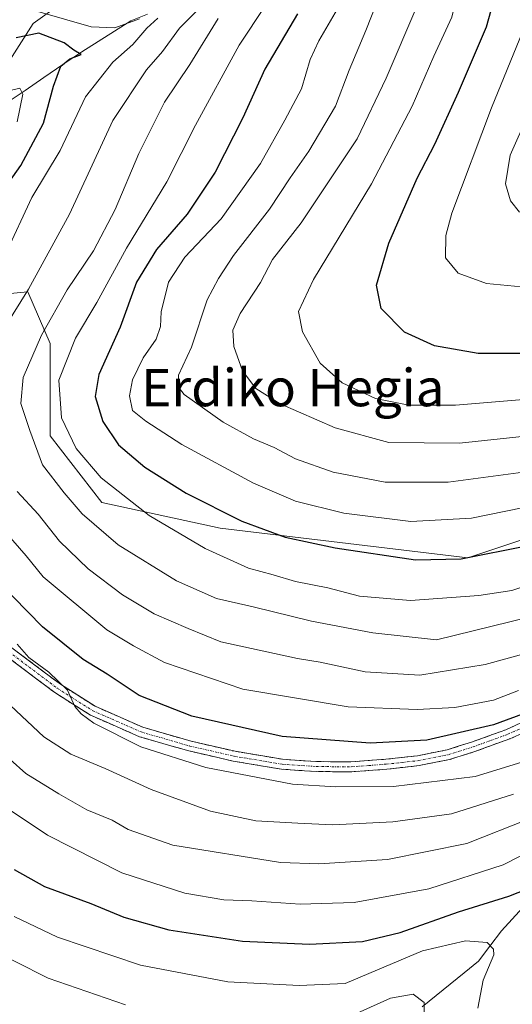
# Model space of a CAD drawing. Units: metres. Extents: x 593135 to 596561, y 4777651 to 4780012.
# Drawn here: x 595320 to 595425, y 4778715 to 4778926 of the extents above; entities that cross this region are included whole.
import ezdxf
from ezdxf.enums import TextEntityAlignment as Align

# ---------------------------------------------------------------- set-up
doc = ezdxf.new("R2010")
doc.units = ezdxf.units.M
doc.header["$MEASUREMENT"] = 0
doc.linetypes.add('TRAZO_Y_PUNTO', pattern=[1, 0.5, -0.25, 0, -0.25])
doc.linetypes.add('TRAZOSX2', pattern=[1.5, 1, -0.5])
for name, color, linetype, lineweight in [('Arbolado forestal CxS', 92, 'Continuous', 0), ('Camino', 19, 'TRAZOSX2', 0), ('Camino Cxs', 19, 'Continuous', 0), ('Camino eje', 19, 'TRAZO_Y_PUNTO', 0), ('Corriente natural lineal', 142, 'Continuous', 13), ('Curva de nivel maestra', 36, 'Continuous', 30), ('Curva de nivel normal', 36, 'Continuous', 0), ('Matorral CxS', 135, 'Continuous', 0), ('Pastizal CxS', 92, 'Continuous', 0), ('Texto cartográfico', 19, 'Continuous', 0)]:
    doc.layers.add(name, color=color, linetype=linetype, lineweight=lineweight)
doc.styles.add('Arial', font='txt', dxfattribs={"height": 0.2})

# ---------------------------------------------------------------- blocks, each defined once
blk = doc.blocks.new('*U188')
at = {"layer": 'Curva de nivel normal', "color": 36, "linetype": 'Continuous', "lineweight": 0}
blk.add_polyline3d([(595425.48, 4778958.45, 570), (595417.37, 4778946.2, 570), (595414.74, 4778940.06, 570), (595414.38, 4778934.05, 570), (595412.53, 4778926.38, 570), (595408.68, 4778918.05, 570), (595404.08, 4778907.38, 570), (595395.41, 4778890.71, 570), (595383.01, 4778870.24, 570), (595379.81, 4778863.4, 570), (595380.66, 4778859.08, 570), (595384.38, 4778852.34, 570), (595389.09, 4778848.17, 570), (595396.27, 4778844.79, 570), (595403.38, 4778843.39, 570), (595413.33, 4778843.37, 570), (595433.02, 4778844.99, 570)], dxfattribs=at)
blk = doc.blocks.new('*U196')
at = {"layer": 'Curva de nivel normal', "color": 36, "linetype": 'Continuous', "lineweight": 0}
blk.add_polyline3d([(595440.26, 4778838.04, 565), (595414.22, 4778835.28, 565), (595399.08, 4778835.38, 565), (595387.59, 4778838.55, 565), (595375.89, 4778843.7, 565), (595370.63, 4778846.92, 565), (595367.82, 4778850.76, 565), (595365.94, 4778855.9, 565), (595365.76, 4778859.42, 565), (595367.33, 4778863, 565), (595371.67, 4778869.65, 565), (595374.23, 4778874.53, 565), (595380.33, 4778882.4, 565), (595392.32, 4778900.35, 565), (595398.52, 4778913.37, 565), (595405.06, 4778928.67, 565)], dxfattribs=at)
blk = doc.blocks.new('*U198')
at = {"layer": 'Curva de nivel normal', "color": 36, "linetype": 'Continuous', "lineweight": 0}
for points in [[(595312.07, 4778727.92, 490), (595326.26, 4778720.77, 490), (595342.83, 4778715.08, 490)], [(595390.89, 4778712.64, 490), (595399.42, 4778716.52, 490), (595404.27, 4778717.38, 490), (595406.63, 4778715.6, 490), (595406.54, 4778710.55, 490)]]:
    blk.add_polyline3d(points, dxfattribs=at)
blk = doc.blocks.new('*U201')
at = {"layer": 'Curva de nivel normal', "color": 36, "linetype": 'Continuous', "lineweight": 0}
blk.add_polyline3d([(595429.1, 4778906, 585), (595425, 4778896.87, 585), (595424.06, 4778890.76, 585), (595425.09, 4778887.12, 585), (595427.01, 4778884.64, 585)], dxfattribs=at)
blk = doc.blocks.new('*U202')
at = {"layer": 'Curva de nivel normal', "color": 36, "linetype": 'Continuous', "lineweight": 0}
blk.add_polyline3d([(595427.76, 4778923.42, 580), (595421.05, 4778906.97, 580), (595412.58, 4778884.45, 580), (595411.3, 4778879.7, 580), (595411.22, 4778874.94, 580), (595413.94, 4778871.6, 580), (595419.98, 4778869.4, 580), (595430.46, 4778868.4, 580)], dxfattribs=at)
blk = doc.blocks.new('*U203')
at = {"layer": 'Curva de nivel normal', "color": 36, "linetype": 'Continuous', "lineweight": 0}
blk.add_polyline3d([(595429.35, 4778805.1, 545), (595425.35, 4778803.76, 545), (595418.35, 4778802.64, 545), (595403.72, 4778801.6, 545), (595392.83, 4778802.51, 545), (595386.06, 4778804.28, 545), (595379.14, 4778805.67, 545), (595374.39, 4778807.11, 545), (595369.11, 4778808.51, 545), (595359.79, 4778812.7, 545), (595347.87, 4778819.78, 545), (595337.6, 4778827.83, 545), (595332.27, 4778834.14, 545), (595329.1, 4778840.65, 545), (595328.54, 4778848.71, 545), (595332.12, 4778857.71, 545), (595336.67, 4778865.38, 545), (595342.98, 4778876.94, 545), (595351.64, 4778891.17, 545), (595357.79, 4778903.26, 545), (595367.12, 4778920.41, 545), (595372.69, 4778928.91, 545)], dxfattribs=at)
blk = doc.blocks.new('*U204')
at = {"layer": 'Curva de nivel normal', "color": 36, "linetype": 'Continuous', "lineweight": 0}
for points in [[(595432.96, 4778791.55, 535), (595419.66, 4778787.92, 535), (595405.68, 4778785.6, 535), (595394.04, 4778786.3, 535), (595384.39, 4778788.39, 535), (595379.55, 4778789.22, 535), (595363.18, 4778792.73, 535), (595356.17, 4778795.6, 535), (595348.9, 4778798.71, 535), (595342.16, 4778802.83, 535), (595334.79, 4778808.39, 535), (595328.72, 4778814.29, 535), (595324.16, 4778820.07, 535), (595319.65, 4778824.9, 535)], [(595313.79, 4778854.98, 535), (595322.07, 4778868.2, 535), (595330.79, 4778884.24, 535), (595340.08, 4778904.27, 535), (595347.25, 4778915.09, 535), (595350.71, 4778919.05, 535), (595354.35, 4778924.05, 535), (595358.69, 4778928.38, 535)]]:
    blk.add_polyline3d(points, dxfattribs=at)
blk = doc.blocks.new('*U206')
at = {"layer": 'Curva de nivel normal', "color": 36, "linetype": 'Continuous', "lineweight": 0}
blk.add_polyline3d([(595319.01, 4778733.96, 495), (595328.25, 4778729.6, 495), (595345.97, 4778723.58, 495), (595364.69, 4778720.03, 495), (595379.9, 4778719.21, 495), (595389.72, 4778719.64, 495), (595406.31, 4778726.61, 495), (595415.46, 4778728.8, 495), (595420.12, 4778728.42, 495), (595421.49, 4778726.98, 495), (595421.5, 4778725.78, 495), (595419.23, 4778720.39, 495), (595418.08, 4778714.39, 495)], dxfattribs=at)
blk = doc.blocks.new('*U210')
at = {"layer": 'Curva de nivel normal', "color": 36, "linetype": 'Continuous', "lineweight": 0}
for points in [[(595318.16, 4778910.68, 520), (595320.22, 4778911.17, 520), (595320.84, 4778909.9, 520), (595319.64, 4778903.99, 520)], [(595319.64, 4778792.23, 520), (595322.13, 4778789.38, 520), (595326.4, 4778786.23, 520), (595330.39, 4778782.39, 520), (595331.98, 4778778.89, 520), (595333.34, 4778777.36, 520), (595336.06, 4778775.32, 520), (595346.07, 4778770.32, 520), (595359.94, 4778765.86, 520), (595378.5, 4778762.33, 520), (595387.66, 4778761.7, 520), (595400.08, 4778761.78, 520), (595417.56, 4778763.94, 520), (595427.49, 4778767.04, 520)]]:
    blk.add_polyline3d(points, dxfattribs=at)
blk = doc.blocks.new('*U212')
at = {"layer": 'Curva de nivel normal', "color": 36, "linetype": 'Continuous', "lineweight": 0}
for points in [[(595324.02, 4778927.6, 530), (595335.42, 4778924.33, 530), (595340.53, 4778924.12, 530), (595345.78, 4778926.06, 530)], [(595349.7, 4778926.15, 530), (595347.35, 4778924.05, 530), (595344.39, 4778920.57, 530), (595340.09, 4778916.8, 530), (595334.27, 4778909.35, 530), (595328.84, 4778897.84, 530), (595322.76, 4778887.83, 530), (595317.12, 4778875.71, 530)], [(595314.89, 4778818.75, 530), (595321.58, 4778811.13, 530), (595325.21, 4778806.68, 530), (595338.8, 4778795.29, 530), (595344.47, 4778791.9, 530), (595351.15, 4778788.33, 530), (595367.86, 4778782.65, 530), (595390.36, 4778778.88, 530), (595405.12, 4778778.25, 530), (595413.21, 4778778.73, 530), (595421.48, 4778780.25, 530), (595426.81, 4778782.36, 530)]]:
    blk.add_polyline3d(points, dxfattribs=at)
blk = doc.blocks.new('*U222')
at = {"layer": 'Curva de nivel normal', "color": 36, "linetype": 'Continuous', "lineweight": 0}
blk.add_polyline3d([(595396.7, 4778930.04, 560), (595394.16, 4778923.51, 560), (595390.64, 4778915.08, 560), (595387.72, 4778907.38, 560), (595382, 4778897.71, 560), (595378, 4778892.05, 560), (595373.6, 4778885.3, 560), (595365.91, 4778875.37, 560), (595362.68, 4778870.51, 560), (595360.24, 4778865.89, 560), (595356.88, 4778855.78, 560), (595354.13, 4778849.81, 560), (595354.1, 4778847.24, 560), (595355.34, 4778845.69, 560), (595363.64, 4778839.77, 560), (595370.15, 4778836.2, 560), (595374.54, 4778834.3, 560), (595379.15, 4778831.9, 560), (595387.17, 4778829.02, 560), (595398.28, 4778826.91, 560), (595411.79, 4778826.9, 560), (595435.29, 4778830.06, 560)], dxfattribs=at)
blk = doc.blocks.new('*U227')
at = {"layer": 'Curva de nivel normal', "color": 36, "linetype": 'Continuous', "lineweight": 0}
blk.add_polyline3d([(595362.62, 4778926.12, 540), (595356.58, 4778916.25, 540), (595351.1, 4778908.19, 540), (595345.68, 4778897.26, 540), (595340.62, 4778885.24, 540), (595335.93, 4778876.38, 540), (595330.34, 4778868.05, 540), (595324.87, 4778858.38, 540), (595320.93, 4778849.3, 540), (595320.45, 4778843.74, 540), (595322.37, 4778837.98, 540), (595325.03, 4778830.61, 540), (595329.69, 4778824.6, 540), (595333.54, 4778820.12, 540), (595341.26, 4778813.5, 540), (595353.72, 4778805.83, 540), (595362.28, 4778802.02, 540), (595370.06, 4778800.25, 540), (595382.53, 4778797.15, 540), (595395.64, 4778794.66, 540), (595409.26, 4778793.18, 540), (595436.86, 4778799.98, 540)], dxfattribs=at)
blk = doc.blocks.new('*U231')
at = {"layer": 'Curva de nivel normal', "color": 36, "linetype": 'Continuous', "lineweight": 0}
blk.add_polyline3d([(595311.37, 4778773.59, 510), (595321.51, 4778764.57, 510), (595328.54, 4778760.26, 510), (595334.52, 4778756.84, 510), (595339.92, 4778754.6, 510), (595343.35, 4778752.58, 510), (595352.89, 4778749.22, 510), (595375.92, 4778745.51, 510), (595384.09, 4778745.23, 510), (595398.77, 4778746.18, 510), (595415.74, 4778749.6, 510), (595429.09, 4778754.88, 510)], dxfattribs=at)
blk = doc.blocks.new('*U238')
at = {"layer": 'Curva de nivel normal', "color": 36, "linetype": 'Continuous', "lineweight": 0}
blk.add_polyline3d([(595388.09, 4778928.16, 555), (595384.12, 4778921.36, 555), (595382.27, 4778917.37, 555), (595380.45, 4778911.03, 555), (595376.88, 4778904.36, 555), (595371.67, 4778895.07, 555), (595363.24, 4778883.28, 555), (595355.45, 4778875.05, 555), (595351.96, 4778869.71, 555), (595350.45, 4778863.37, 555), (595350.25, 4778860.22, 555), (595349.34, 4778857.48, 555), (595346.6, 4778853.52, 555), (595344.28, 4778848.79, 555), (595343.68, 4778845.35, 555), (595344.31, 4778842.22, 555), (595347.13, 4778839.97, 555), (595354.82, 4778834.96, 555), (595370.14, 4778826.72, 555), (595379.14, 4778822.81, 555), (595389.47, 4778820.25, 555), (595403.8, 4778818.48, 555), (595416.79, 4778819.22, 555), (595442.3, 4778824.39, 555)], dxfattribs=at)
blk = doc.blocks.new('*U239')
at = {"layer": 'Curva de nivel normal', "color": 36, "linetype": 'Continuous', "lineweight": 0}
blk.add_polyline3d([(595312.31, 4778760.56, 505), (595326.14, 4778751.42, 505), (595341.99, 4778743.35, 505), (595355.51, 4778738.95, 505), (595363.81, 4778737.57, 505), (595369.8, 4778737.35, 505), (595380.16, 4778736.61, 505), (595391.7, 4778736.96, 505), (595407.66, 4778739.92, 505), (595423.52, 4778745.07, 505), (595431.19, 4778748.95, 505)], dxfattribs=at)
blk = doc.blocks.new('*U241')
at = {"layer": 'Curva de nivel normal', "color": 36, "linetype": 'Continuous', "lineweight": 0}
blk.add_polyline3d([(595318.2, 4778779.14, 515), (595325.35, 4778772.4, 515), (595331.13, 4778768.72, 515), (595338.42, 4778765.67, 515), (595348.27, 4778761.19, 515), (595360.94, 4778756.52, 515), (595370.63, 4778754.49, 515), (595379.6, 4778753.95, 515), (595387.09, 4778753.58, 515), (595399.96, 4778754.26, 515), (595412.46, 4778755.96, 515), (595425.72, 4778760.18, 515)], dxfattribs=at)
blk = doc.blocks.new('*U252')
at = {"layer": 'Curva de nivel maestra', "color": 36, "linetype": 'Continuous', "lineweight": 30}
blk.add_polyline3d([(595319.03, 4778744.06, 500), (595325.47, 4778740.39, 500), (595335.38, 4778736.75, 500), (595342.46, 4778733.87, 500), (595352.04, 4778731.12, 500), (595367.78, 4778728.74, 500), (595382.16, 4778728.06, 500), (595393.48, 4778728.65, 500), (595401.51, 4778730.6, 500), (595413.95, 4778734.98, 500), (595424.71, 4778738.34, 500), (595430.36, 4778740.52, 500)], dxfattribs=at)
blk = doc.blocks.new('*U256')
at = {"layer": 'Curva de nivel maestra', "color": 36, "linetype": 'Continuous', "lineweight": 30}
blk.add_polyline3d([(595428.21, 4778854.46, 575), (595418.21, 4778854.47, 575), (595408.82, 4778856.07, 575), (595402.42, 4778858.98, 575), (595397.48, 4778864.05, 575), (595396.45, 4778869.05, 575), (595399.1, 4778878.05, 575), (595405.14, 4778891.93, 575), (595408.94, 4778899.24, 575), (595413.99, 4778910.34, 575), (595419.99, 4778924.34, 575), (595425.17, 4778943.04, 575), (595431.96, 4778956.69, 575)], dxfattribs=at)
blk = doc.blocks.new('*U257')
at = {"layer": 'Curva de nivel maestra', "color": 36, "linetype": 'Continuous', "lineweight": 30}
blk.add_polyline3d([(595379.53, 4778927.09, 550), (595372.6, 4778915.24, 550), (595367.88, 4778904.83, 550), (595361.98, 4778893.22, 550), (595355.97, 4778884.28, 550), (595349.4, 4778876.69, 550), (595345.13, 4778869.71, 550), (595341.68, 4778860.05, 550), (595337.09, 4778849.96, 550), (595336.28, 4778845.25, 550), (595337.95, 4778839.86, 550), (595341.32, 4778834.9, 550), (595346.91, 4778830.15, 550), (595355.73, 4778824.57, 550), (595367.63, 4778818.6, 550), (595376.96, 4778815.14, 550), (595387.59, 4778812.83, 550), (595404.82, 4778810.32, 550), (595414.58, 4778810.52, 550), (595428.86, 4778813.36, 550)], dxfattribs=at)
blk = doc.blocks.new('*U260')
at = {"layer": 'Curva de nivel maestra', "color": 36, "linetype": 'Continuous', "lineweight": 30}
for points in [[(595437.93, 4778781.08, 525), (595421.46, 4778775.02, 525), (595407.2, 4778771.72, 525), (595395.08, 4778771.06, 525), (595376.31, 4778772.49, 525), (595357.01, 4778776.83, 525), (595345.7, 4778781.29, 525), (595338.89, 4778785.83, 525), (595333.74, 4778788.99, 525), (595325.06, 4778795.98, 525), (595312.54, 4778808.76, 525)], [(595314, 4778885.64, 525), (595320.42, 4778894.67, 525), (595325.27, 4778903.68, 525), (595327.42, 4778911.61, 525), (595328.94, 4778915.91, 525), (595330.89, 4778917.5, 525), (595333.33, 4778918.44, 525), (595331.78, 4778919.35, 525), (595329.65, 4778920.89, 525), (595324.24, 4778922.98, 525), (595319.41, 4778921.94, 525)]]:
    blk.add_polyline3d(points, dxfattribs=at)

msp = doc.modelspace()

# ---------------------------------------------------------------- linework, layer by layer
at = {"layer": 'Arbolado forestal CxS', "color": 92, "linetype": 'Continuous', "lineweight": 0}
for points in [[(595532.22, 4779124.92, 656.25), (595509.75, 4779064.47, 625.14), (595487.65, 4779045.22, 607.93), (595472.21, 4779032.32, 596.83), (595433.5, 4779000, 574.61), (595415.37, 4778980.08, 560), (595401.92, 4778974, 557.15), (595376.44, 4778970.68, 559.22), (595364.09, 4778954.52, 545.41), (595323.04, 4778925.06, 523.55), (595301.43, 4778891.06, 516.9)], [(595439.72, 4778818.62, 549.28), (595416, 4778810.72, 547.42), (595416, 4778810.72, 547.42), (595363.03, 4778817.04, 546.19), (595337.73, 4778822.57, 542.04), (595326.66, 4778836.81, 542.79), (595326.66, 4778856.57, 544.72), (595321.91, 4778867.64, 538.23), (595305.31, 4778866.06, 529.02), (595289.16, 4778871.75, 517.65), (595301.43, 4778891.06, 516.9), (595323.04, 4778925.06, 523.55), (595364.09, 4778954.52, 545.41), (595376.44, 4778970.68, 559.22), (595401.92, 4778974, 557.15), (595415.37, 4778980.08, 560), (595433.5, 4779000, 574.61)], [(595289.16, 4778871.75, 517.65), (595305.31, 4778866.06, 529.02), (595321.91, 4778867.64, 538.23), (595326.66, 4778856.57, 544.72), (595326.66, 4778836.81, 542.79), (595337.73, 4778822.57, 542.04), (595363.03, 4778817.04, 546.19), (595416, 4778810.72, 547.42), (595439.72, 4778818.62, 549.28), (595466.61, 4778823.37, 544.85), (595485.58, 4778828.9, 547.68), (595505.35, 4778832.06, 554.29), (595518.71, 4778847.64, 566.82)]]:
    msp.add_polyline3d(points, dxfattribs=at)
at = {"layer": 'Camino', "color": 19, "linetype": 'TRAZOSX2', "lineweight": 0}
for points in [[(595318.52, 4778791.46), (595328.88, 4778783.66), (595336.3, 4778778.96), (595346.49, 4778774.47), (595356.84, 4778771.48), (595366.21, 4778769.33), (595376.38, 4778767.63), (595383.62, 4778767.13), (595390.96, 4778767.07), (595398.43, 4778767.64), (595405.22, 4778768.39), (595411.54, 4778769.64), (595416.76, 4778771.29), (595424.13, 4778773.96), (595433.72, 4778778.29)], [(595434.61, 4778776.35), (595424.93, 4778771.99), (595417.44, 4778769.27), (595412.07, 4778767.57), (595405.54, 4778766.28), (595398.63, 4778765.51), (595391.03, 4778764.94), (595383.54, 4778765), (595376.13, 4778765.51), (595365.79, 4778767.24), (595356.3, 4778769.42), (595345.76, 4778772.46), (595335.29, 4778777.07), (595327.66, 4778781.91), (595317.16, 4778789.82)]]:
    msp.add_lwpolyline(points, dxfattribs=at)
at = {"layer": 'Camino Cxs', "color": 19, "linetype": 'Continuous', "lineweight": 0}
for points in [[(595318.52, 4778791.46, 519.79), (595321.97, 4778788.86, 519.73), (595325.43, 4778786.26, 520.22), (595328.88, 4778783.66, 519.81), (595332.59, 4778781.31, 520.33), (595336.3, 4778778.96, 520.41), (595339.7, 4778777.46, 520.67), (595343.09, 4778775.97, 521.27), (595346.49, 4778774.47, 521.29), (595349.94, 4778773.47, 520.8), (595353.39, 4778772.48, 521.43), (595356.84, 4778771.48, 522.23), (595361.53, 4778770.41, 522.12), (595366.21, 4778769.33, 521.87), (595369.6, 4778768.76, 521.62), (595372.99, 4778768.2, 521.48), (595376.38, 4778767.63, 521.6), (595380, 4778767.38, 521.92), (595383.62, 4778767.13, 522.04), (595387.29, 4778767.1, 522.06), (595390.96, 4778767.07, 522.13), (595394.7, 4778767.36, 522.42), (595398.43, 4778767.64, 522.48), (595401.83, 4778768.02, 522.38), (595405.22, 4778768.39, 522.59), (595408.38, 4778769.02, 523.14), (595411.54, 4778769.64, 523.59), (595414.15, 4778770.47, 523.85), (595416.76, 4778771.29, 523.89), (595420.45, 4778772.63, 523.61), (595424.13, 4778773.96, 523.98), (595427.33, 4778775.4, 524.78)], [(595428.16, 4778773.44, 523.4), (595424.93, 4778771.99, 523.04), (595421.19, 4778770.63, 523.21), (595417.44, 4778769.27, 523.24), (595414.76, 4778768.42, 522.96), (595412.07, 4778767.57, 522.45), (595408.81, 4778766.93, 522.1), (595405.54, 4778766.28, 521.84), (595402.09, 4778765.9, 521.73), (595398.63, 4778765.51, 521.91), (595394.83, 4778765.23, 521.99), (595391.03, 4778764.94, 521.75), (595387.29, 4778764.97, 521.38), (595383.54, 4778765, 521.47), (595379.84, 4778765.26, 521.43), (595376.13, 4778765.51, 521.03), (595372.68, 4778766.09, 520.71), (595369.24, 4778766.66, 520.65), (595365.79, 4778767.24, 520.75), (595361.05, 4778768.33, 521.17), (595356.3, 4778769.42, 521.16), (595352.79, 4778770.43, 520.6), (595349.27, 4778771.45, 520.11), (595345.76, 4778772.46, 520.06), (595342.27, 4778774, 520.42), (595338.78, 4778775.53, 519.91), (595335.29, 4778777.07, 519.59), (595331.48, 4778779.49, 519.95), (595327.66, 4778781.91, 519.13), (595324.16, 4778784.55, 519.14), (595320.66, 4778787.18, 518.81), (595317.16, 4778789.82, 518.94)]]:
    msp.add_polyline3d(points, dxfattribs=at)
at = {"layer": 'Camino eje', "color": 19, "linetype": 'TRAZO_Y_PUNTO', "lineweight": 0}
msp.add_lwpolyline([(595317.84, 4778790.64), (595328.27, 4778782.79), (595331.98, 4778780.44), (595335.8, 4778778.02), (595346.13, 4778773.47), (595351.4, 4778771.95), (595356.57, 4778770.45), (595366, 4778768.29), (595376.26, 4778766.57), (595383.58, 4778766.07), (595391, 4778766.01), (595394.8, 4778766.29), (595398.53, 4778766.58), (595401.93, 4778766.95), (595405.38, 4778767.34), (595411.81, 4778768.61), (595417.1, 4778770.28), (595420.79, 4778771.62), (595424.53, 4778772.98), (595429.37, 4778775.16)], dxfattribs=at)
at = {"layer": 'Corriente natural lineal', "color": 142, "linetype": 'Continuous', "lineweight": 13}
for points in [[(595347.52, 4778927.07, 530.62), (595343.96, 4778925.61, 530.23), (595340.45, 4778923.41, 528.9), (595336.94, 4778921.21, 528.15), (595333.43, 4778919.01, 525.42), (595329.39, 4778916.25, 524.41), (595325.36, 4778913.49, 523.11), (595321.32, 4778910.73, 520.36), (595317.28, 4778907.97, 519.41), (595313.85, 4778905.69, 518.59), (595310.41, 4778903.4, 517.66), (595306.98, 4778901.12, 517.03), (595303.54, 4778898.83, 515.5), (595300.12, 4778896.74, 514.76)], [(595427.73, 4778735.95, 498.56), (595425.45, 4778733.43, 497.28), (595423.18, 4778730.91, 496.24), (595420.71, 4778727.66, 494.66), (595418.24, 4778724.4, 493.5), (595415.22, 4778721.97, 492.66), (595412.21, 4778719.54, 492.04), (595409.19, 4778717.1, 491.14), (595406.18, 4778714.67, 489.65)]]:
    msp.add_polyline3d(points, dxfattribs=at)
at = {"layer": 'Matorral CxS', "color": 135, "linetype": 'Continuous', "lineweight": 0}
for points in [[(595266.46, 4778708.7, 467.93), (595266.46, 4778732.52, 477.19), (595294.23, 4778757.36, 496.43), (595292.84, 4778764.21, 498.54), (595285.48, 4778794.05, 506.72), (595268.43, 4778828.54, 509.3), (595257.97, 4778832.03, 504.02), (595256.04, 4778849.08, 505.8), (595259.89, 4778859.07, 506.71), (595265.53, 4778873.69, 503.53), (595268.21, 4778861.83, 510.49), (595270.21, 4778852.97, 515.09), (595282.18, 4778851.21, 521.5), (595289.16, 4778871.75, 517.65), (595305.31, 4778866.06, 529.02), (595321.91, 4778867.64, 538.23), (595326.66, 4778856.57, 544.72), (595326.66, 4778836.81, 542.79), (595337.73, 4778822.57, 542.04), (595363.03, 4778817.04, 546.19), (595416, 4778810.72, 547.42), (595439.72, 4778818.62, 549.28)], [(595289.16, 4778871.75, 517.65), (595305.31, 4778866.06, 529.02), (595321.91, 4778867.64, 538.23), (595326.66, 4778856.57, 544.72), (595326.66, 4778836.81, 542.79), (595337.73, 4778822.57, 542.04), (595363.03, 4778817.04, 546.19), (595416, 4778810.72, 547.42), (595439.72, 4778818.62, 549.28), (595466.61, 4778823.37, 544.85), (595485.58, 4778828.9, 547.68), (595505.35, 4778832.06, 554.29), (595518.71, 4778847.64, 566.82)]]:
    msp.add_polyline3d(points, dxfattribs=at)
at = {"layer": 'Pastizal CxS', "color": 92, "linetype": 'Continuous', "lineweight": 0}
for points in [[(595532.22, 4779124.92, 656.25), (595509.75, 4779064.47, 625.14), (595487.65, 4779045.22, 607.93), (595472.21, 4779032.32, 596.83), (595433.5, 4779000, 574.61), (595415.37, 4778980.08, 560), (595401.92, 4778974, 557.15), (595376.44, 4778970.68, 559.22), (595364.09, 4778954.52, 545.41), (595323.04, 4778925.06, 523.55), (595301.43, 4778891.06, 516.9)], [(595487.65, 4779045.22, 607.93), (595472.21, 4779032.32, 596.83), (595433.5, 4779000, 574.61), (595415.37, 4778980.08, 560), (595401.92, 4778974, 557.15), (595376.44, 4778970.68, 559.22), (595364.09, 4778954.52, 545.41), (595323.04, 4778925.06, 523.55), (595301.43, 4778891.06, 516.9), (595269.1, 4778915.08, 520.08), (595237.35, 4778923.02, 515.6), (595200.31, 4778899.2, 516.87), (595168.56, 4778872.74, 521.71)]]:
    msp.add_polyline3d(points, dxfattribs=at)

# ---------------------------------------------------------------- block references
at = {"layer": 'Curva de nivel maestra', "color": 36, "linetype": 'Continuous', "lineweight": 30}
for name in ['*U257', '*U260', '*U252', '*U256']:
    msp.add_blockref(name, (0, 0), dxfattribs=at)
at = {"layer": 'Curva de nivel normal', "color": 36, "linetype": 'Continuous', "lineweight": 0}
for name in ['*U196', '*U188', '*U202', '*U201', '*U227', '*U203', '*U238', '*U222', '*U241', '*U212', '*U204', '*U239', '*U231', '*U198', '*U206', '*U210']:
    msp.add_blockref(name, (0, 0), dxfattribs=at)

# ---------------------------------------------------------------- texts
at = {"layer": 'Texto cartográfico', "color": 19, "linetype": 'Continuous', "lineweight": 0, "style": 'Arial'}
msp.add_text('Erdiko Hegia', height=8, dxfattribs=at).set_placement((595378.57, 4778847.15), align=Align.MIDDLE_CENTER)

doc.saveas('drawing.dxf')
